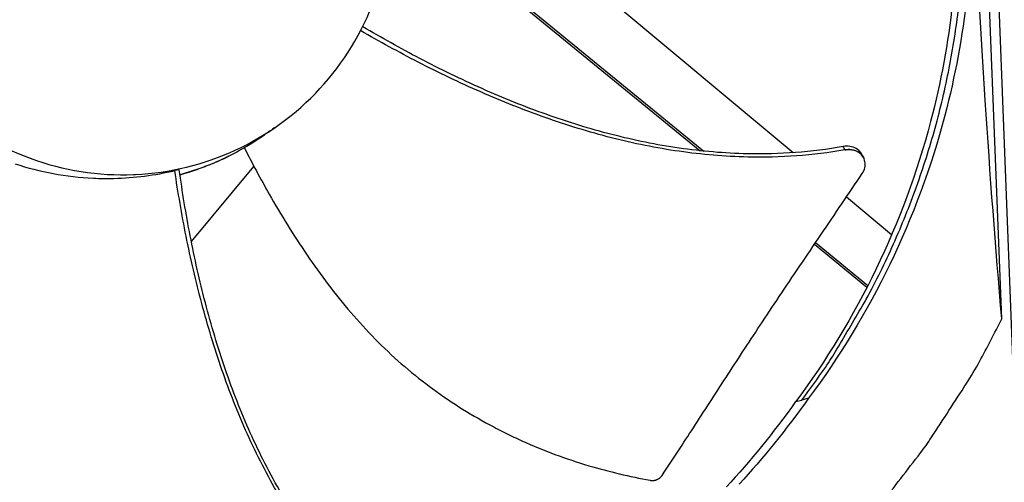
# Model space of a CAD drawing. Units: inches. Extents: x 2 to 86, y 1 to 67.
# Drawn here: x 23.9 to 26.8, y 19.9 to 21.2 of the extents above; entities that cross this region are included whole.
import ezdxf

# ---------------------------------------------------------------- set-up
doc = ezdxf.new("R2010")
doc.units = ezdxf.units.IN
doc.header["$LTSCALE"] = 4
doc.header["$MEASUREMENT"] = 0
doc.layers.add('Visible (ANSI)', color=7, linetype='Continuous')
doc.layers.add('Visible Narrow (ANSI)', color=7, linetype='Continuous')

msp = doc.modelspace()

# ---------------------------------------------------------------- linework, layer by layer
at = {"layer": 'Visible (ANSI)', "color": 84}
for p, q in [((26.65136, 23.97964), (26.83637, 19.26565)), ((26.76784, 20.3352), (26.66686, 22.90802)), ((25.28281, 21.32327), (25.9005, 20.81828)), ((25.29352, 21.32234), (25.91145, 20.81715)), ((26.1679, 20.81268), (25.56154, 21.31769)), ((26.17878, 20.80361), (26.17878, 20.80361)), ((26.37109, 20.79724), (26.37143, 20.79653)), ((24.40258, 20.76349), (24.38966, 20.76128)), ((24.43729, 20.55716), (24.61737, 20.77339)), ((26.45131, 20.57663), (26.32104, 20.68513)), ((24.42788, 20.54586), (24.42788, 20.54587)), ((26.22934, 20.54944), (26.38029, 20.42603)), ((26.23274, 20.55448), (26.38312, 20.43154)), ((26.21245, 20.10758), (26.1932, 20.10191)), ((26.21153, 20.1073), (26.21153, 20.1073)), ((26.17498, 20.09745), (26.1932, 20.10191))]:
    msp.add_line(p, q, dxfattribs=at)
at = {"layer": 'Visible (ANSI)', "color": 84, "flags": 128}
for points in [[(26.1932, 20.10191, 0.0093747), (26.26058, 20.19586, 0.0174298), (26.29408, 20.24827, 0.0013057), (26.37298, 20.38258, 0.0093754), (26.38357, 20.40152, 0.0094173), (26.42385, 20.48039, 0.0094042), (26.46118, 20.56083, 0.0094423), (26.49537, 20.6424, 0.0094307), (26.52649, 20.7253, 0.0094639), (26.5544, 20.80913, 0.009454), (26.57913, 20.89404, 0.0094816), (26.6006, 20.97966, 0.0094736), (26.61882, 21.0661, 0.009495), (26.63372, 21.15305, 0.0094891), (26.64532, 21.24055, 0.0095037), (26.64737, 21.26225, 0.0013401), (26.65851, 21.41641, 0.0176687), (26.66061, 21.47807, 0.0095025), (26.6583, 21.59273)], [(24.58969, 20.8268, -0.01655), (24.54543, 20.80292, -0.01655), (24.49969, 20.78201, -0.01655), (24.45266, 20.76418, -0.01655), (24.40456, 20.74949)], [(24.58973, 20.82671, -0.0165662), (24.54549, 20.80274, -0.0165662), (24.49975, 20.78175, -0.0165662), (24.45273, 20.76383, -0.0165662), (24.40462, 20.74906)], [(26.27788, 19.64531, 0.0097053), (26.37253, 19.74621, 0.0179982), (26.42048, 19.80338, 0.0013957), (26.53428, 19.95024, 0.0097064), (26.55017, 19.97172, 0.0097546), (26.56525, 19.99385, 0.0014092), (26.66618, 20.14934, 0.0181136), (26.70411, 20.21309, 0.0097537), (26.76784, 20.3352)]]:
    msp.add_lwpolyline(points, format="xyb", dxfattribs=at)
at = {"layer": 'Visible (ANSI)'}
for radius, start, end in [(9.0625, 176.786639, 176.686639), (9.0375, 176.786639, 176.686639), (9, 181.345655, 181.245655), (8.975, 181.345655, 181.245655)]:
    msp.add_arc((21.84434, 18.92765), radius, start, end, dxfattribs=at)
at = {"layer": 'Visible (ANSI)', "color": 84}
for points, knots in [([(26.63789, 21.5813), (26.64661, 21.35744), (26.62258, 21.12801), (26.56339, 20.90272), (26.48606, 20.60838), (26.35186, 20.33439), (26.17532, 20.09761)], [-2.7936965, -2.7936965, -2.7936965, -2.7936965, -2.0638841, -2.0638841, -2.0638841, -1.1104024, -1.1104024, -1.1104024, -1.1104024]), ([(26.67937, 21.60427), (26.68817, 21.37846), (26.66393, 21.14705), (26.60423, 20.91981), (26.5262, 20.62282), (26.39077, 20.34636), (26.2126, 20.10747)], [-2.7936965, -2.7936965, -2.7936965, -2.7936965, -2.0638841, -2.0638841, -2.0638841, -1.1100546, -1.1100546, -1.1100546, -1.1100546]), ([(26.76784, 20.3352), (26.75037, 20.54016), (26.73433, 20.74943), (26.7096, 21.13283), (26.70019, 21.30346), (26.69136, 21.50236), (26.6903, 21.52711), (26.68886, 21.56199), (26.68845, 21.57208), (26.68788, 21.58611), (26.68772, 21.59004), (26.68742, 21.59762), (26.68728, 21.60126), (26.68714, 21.60491)], [-3.1133879, -3.1133879, -3.1133879, -3.1133879, -1.5487415, -1.5487415, -0.3030108, -0.3030108, -0.1260617, -0.1260617, -0.0540165, -0.0540165, -0.0259844, -0.0259844, -0.000001, -0.000001, -0.000001, -0.000001]), ([(23.47055, 21.48979), (23.47063, 21.48788), (23.47071, 21.48597), (23.4708, 21.48406), (23.47543, 21.38517), (23.49931, 21.28722), (23.54076, 21.1973), (23.58301, 21.10565), (23.64344, 21.02247), (23.71754, 20.95396), (23.79164, 20.88545), (23.87932, 20.83172), (23.974, 20.79679), (24.06868, 20.76185), (24.17025, 20.74576), (24.27109, 20.74972), (24.273, 20.74979), (24.27491, 20.74988), (24.27681, 20.74997), (24.37571, 20.75459), (24.47365, 20.77848), (24.56356, 20.81992), (24.65522, 20.86217), (24.73841, 20.92261), (24.80691, 20.99671), (24.87542, 21.07082), (24.92917, 21.15849), (24.96406, 21.25317), (24.98151, 21.30051), (24.99432, 21.34957), (25.00221, 21.3994), (25.01011, 21.44923), (25.01309, 21.49984), (25.01111, 21.55025)], [-2.2541491, -2.2541491, -2.2541491, -2.2541491, -2.2488118, -2.2488118, -2.2488118, -1.9723835, -1.9723835, -1.9723835, -1.6906122, -1.6906122, -1.6906122, -1.4088432, -1.4088432, -1.4088432, -1.1270746, -1.1270746, -1.1270746, -1.1217433, -1.1217433, -1.1217433, -0.8453158, -0.8453158, -0.8453158, -0.5635492, -0.5635492, -0.5635492, -0.2817758, -0.2817758, -0.2817758, -0.1408879, -0.1408879, -0.1408879, 0, 0, 0, 0]), ([(26.31681, 20.82064), (26.22492, 20.80445), (26.0646, 20.79356), (25.83966, 20.81291), (25.64462, 20.85241), (25.45424, 20.91119), (25.26865, 20.98518), (25.09183, 21.06972), (24.97855, 21.13194), (24.92424, 21.16336)], [0.1106744, 0.1106744, 0.1106744, 0.1106744, 0.3780333, 0.5670499, 0.7560665, 0.9450832, 1.1340998, 1.3231165, 1.5021485, 1.5021485, 1.5021485, 1.5021485]), ([(26.31198, 20.83038), (26.22137, 20.81415), (26.06273, 20.80305), (25.83974, 20.82209), (25.64591, 20.86149), (25.45671, 20.92039), (25.27232, 20.99477), (25.09656, 21.08), (24.98405, 21.14291), (24.93007, 21.17476)], [0.1119019, 0.1119019, 0.1119019, 0.1119019, 0.3780333, 0.5670499, 0.7560665, 0.9450832, 1.1340998, 1.3231165, 1.5026831, 1.5026831, 1.5026831, 1.5026831]), ([(24.58945, 20.82728), (24.61218, 20.78241), (24.66809, 20.67783), (24.7673, 20.51706), (24.89242, 20.35052), (25.01349, 20.22707), (25.12081, 20.14047), (25.20593, 20.08178), (25.28017, 20.03821), (25.34121, 20.00666), (25.43424, 19.96255), (25.57235, 19.91183), (25.69769, 19.88216), (25.75665, 19.87139)], [-1.4640964, -1.4640964, -1.4640964, -1.4640964, -1.3231165, -1.1340998, -0.9450832, -0.7560665, -0.6615582, -0.5670499, -0.4725416, -0.4252874, -0.3780333, -0.1890166, -0.0211877, -0.0211877, -0.0211877, -0.0211877]), ([(26.36676, 20.80631), (26.36566, 20.80861), (26.36433, 20.81081), (26.35922, 20.81768), (26.35456, 20.82172), (26.34376, 20.82775), (26.33778, 20.82976), (26.32509, 20.83166), (26.3185, 20.83154), (26.31198, 20.83038)], [0.12190245, 0.12190245, 0.12190245, 0.12190245, 0.14306792, 0.14306792, 0.19202167, 0.19202167, 0.23922364, 0.23922364, 0.28612437, 0.28612437, 0.28612437, 0.28612437]), ([(26.3668, 20.75282), (26.37033, 20.75804), (26.37283, 20.7637), (26.37551, 20.77534), (26.37566, 20.78123), (26.37348, 20.79272), (26.37109, 20.79819), (26.36399, 20.80781), (26.35935, 20.81187), (26.34857, 20.81793), (26.34259, 20.81996), (26.32992, 20.82189), (26.32333, 20.82179), (26.31681, 20.82064)], [-0.28606757, -0.28606757, -0.28606757, -0.28606757, -0.23922669, -0.23922669, -0.1919871, -0.1919871, -0.14303532, -0.14303532, -0.09407907, -0.09407907, -0.04687533, -0.04687533, -0.00001269, -0.00001269, -0.00001269, -0.00001269]), ([(23.93031, 20.78075), (24.00148, 20.75727), (24.07716, 20.74303), (24.17514, 20.73856), (24.19486, 20.73835), (24.27373, 20.74025), (24.33239, 20.7479), (24.38966, 20.76128)], [-1.4262644, -1.4262644, -1.4262644, -1.4262644, -0.7128661, -0.7128661, -0.5341927, -0.5341927, -0.0000014, -0.0000014, -0.0000014, -0.0000014]), ([(24.9892, 19.45888), (24.91932, 19.52045), (24.81096, 19.6387), (24.68603, 19.82618), (24.59546, 20.00289), (24.52289, 20.18795), (24.4652, 20.37874), (24.42099, 20.57026), (24.399, 20.69835), (24.38966, 20.76128)], [0.1106744, 0.1106744, 0.1106744, 0.1106744, 0.3780333, 0.5670499, 0.7560665, 0.9450832, 1.1340998, 1.3231165, 1.5050951, 1.5050951, 1.5050951, 1.5050951]), ([(24.99433, 19.46736), (24.92522, 19.5279), (24.81776, 19.6447), (24.69379, 19.83045), (24.60391, 20.00615), (24.53216, 20.1904), (24.4755, 20.38052), (24.43242, 20.57199), (24.4114, 20.70025), (24.40258, 20.76349)], [0.1119019, 0.1119019, 0.1119019, 0.1119019, 0.3780333, 0.5670499, 0.7560665, 0.9450832, 1.1340998, 1.3231165, 1.5064558, 1.5064558, 1.5064558, 1.5064558]), ([(24.45571, 20.76486), (24.4416, 20.7599), (24.42735, 20.75537), (24.41024, 20.75047), (24.40744, 20.74968), (24.40464, 20.74892)], [0.4920672, 0.4920672, 0.4920672, 0.4920672, 0.59934286, 0.59934286, 0.62021621, 0.62021621, 0.62021621, 0.62021621]), ([(25.79088, 19.88532), (25.82295, 19.93347), (25.85251, 19.97849), (25.88099, 20.02217), (25.89699, 20.04671), (25.91265, 20.07082), (25.92823, 20.09483), (25.94381, 20.11885), (25.95931, 20.14277), (25.97498, 20.1669), (25.99066, 20.19105), (26.0065, 20.21541), (26.02279, 20.24032), (26.03908, 20.26525), (26.05581, 20.29073), (26.0732, 20.31704), (26.0906, 20.34337), (26.10866, 20.37053), (26.12779, 20.39903), (26.14692, 20.42755), (26.16713, 20.45742), (26.18728, 20.48722), (26.20744, 20.51704), (26.22753, 20.54678), (26.24767, 20.57657), (26.26782, 20.60638), (26.28801, 20.63625), (26.3082, 20.66613), (26.32772, 20.69501), (26.34725, 20.7239), (26.3668, 20.75282)], [-0.92018523, -0.92018523, -0.92018523, -0.92018523, -0.78104286, -0.78104286, -0.78104286, -0.70293858, -0.70293858, -0.70293858, -0.62483429, -0.62483429, -0.62483429, -0.54673001, -0.54673001, -0.54673001, -0.46862572, -0.46862572, -0.46862572, -0.39052143, -0.39052143, -0.39052143, -0.31241715, -0.31241715, -0.31241715, -0.23431286, -0.23431286, -0.23431286, -0.15620857, -0.15620857, -0.15620857, -0.08078383, -0.08078383, -0.08078383, -0.08078383]), ([(25.75665, 19.87139), (25.75737, 19.87126), (25.75809, 19.87115), (25.75882, 19.87106), (25.75956, 19.87098), (25.76031, 19.87091), (25.76105, 19.87088), (25.76182, 19.87084), (25.76258, 19.87082), (25.76334, 19.87083), (25.76412, 19.87084), (25.76489, 19.87088), (25.76567, 19.87094), (25.76645, 19.871), (25.76723, 19.87109), (25.76801, 19.87121), (25.7688, 19.87132), (25.76958, 19.87147), (25.77035, 19.87163), (25.77114, 19.8718), (25.77191, 19.872), (25.77268, 19.87222), (25.77345, 19.87245), (25.77421, 19.8727), (25.77496, 19.87297), (25.77571, 19.87325), (25.77645, 19.87355), (25.77718, 19.87388), (25.7779, 19.8742), (25.77862, 19.87455), (25.77932, 19.87493), (25.78001, 19.8753), (25.7807, 19.8757), (25.78136, 19.87611), (25.78202, 19.87653), (25.78267, 19.87697), (25.78329, 19.87743), (25.78391, 19.87788), (25.78451, 19.87835), (25.7851, 19.87885), (25.78567, 19.87933), (25.78623, 19.87984), (25.78676, 19.88036), (25.78729, 19.88088), (25.7878, 19.88141), (25.78829, 19.88196), (25.78877, 19.88249), (25.78922, 19.88305), (25.78966, 19.88361), (25.79009, 19.88417), (25.7905, 19.88474), (25.79088, 19.88532)], [-0.037237658, -0.037237658, -0.037237658, -0.037237658, -0.035163436, -0.035163436, -0.035163436, -0.033047847, -0.033047847, -0.033047847, -0.030895052, -0.030895052, -0.030895052, -0.028709728, -0.028709728, -0.028709728, -0.026497035, -0.026497035, -0.026497035, -0.024262561, -0.024262561, -0.024262561, -0.022012245, -0.022012245, -0.022012245, -0.019752285, -0.019752285, -0.019752285, -0.017489049, -0.017489049, -0.017489049, -0.015228956, -0.015228956, -0.015228956, -0.012978379, -0.012978379, -0.012978379, -0.01074353, -0.01074353, -0.01074353, -0.008530366, -0.008530366, -0.008530366, -0.006344494, -0.006344494, -0.006344494, -0.004191097, -0.004191097, -0.004191097, -0.002074876, -0.002074876, -0.002074876, 0, 0, 0, 0])]:
    msp.add_open_spline(points, degree=3, knots=knots, dxfattribs=at)
for points in [[(24.67862, 20.88554), (24.66862, 20.87864), (24.6587, 20.87178), (24.64885, 20.86498)], [(24.58945, 20.82728), (24.60963, 20.839), (24.62945, 20.85157), (24.64884, 20.86498)], [(26.31681, 20.82064), (26.3152, 20.82389), (26.31359, 20.82713), (26.31198, 20.83038)], [(26.36676, 20.80631), (26.3682, 20.80329), (26.36965, 20.80027), (26.37109, 20.79724)], [(24.40476, 20.66721), (24.40475, 20.66723), (24.40475, 20.66724), (24.40474, 20.66725)], [(24.40828, 20.64711), (24.40828, 20.64713), (24.40828, 20.64714), (24.40828, 20.64716)], [(26.2126, 20.10747), (26.14692, 20.01538), (26.08234, 19.93576), (26.01292, 19.86048)], [(26.17512, 20.09735), (26.10958, 20.00594), (26.04513, 19.92691), (25.97589, 19.8522)]]:
    msp.add_open_spline(points, degree=3, dxfattribs=at)
msp.add_rational_spline([(26.31681, 20.82064), (26.35613, 20.82857), (26.37109, 20.79724)], [0.999996391312, 0.679809181971, 0.721492235299], degree=2, dxfattribs=at)
at = {"layer": 'Visible Narrow (ANSI)'}
msp.add_arc((21.84434, 18.92765), 9.00871, 182.444348, 174.590722, dxfattribs=at)

doc.saveas('drawing.dxf')
